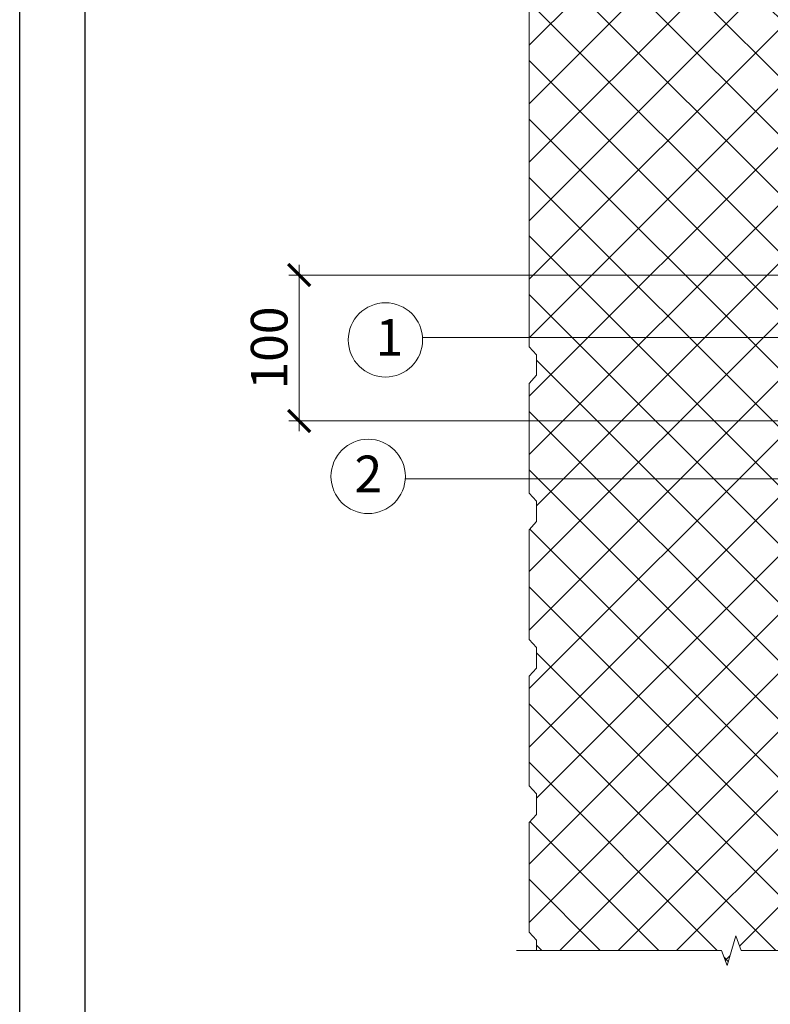
# Model space of a CAD drawing. Units: millimetres. Extents: x -172883 to 37297, y -124020 to 186017.
# Drawn here: x -1050 to -476, y -53359 to -52606 of the extents above; entities that cross this region are included whole.
import ezdxf

# ---------------------------------------------------------------- set-up
doc = ezdxf.new("R2010")
doc.units = ezdxf.units.MM
doc.layers.get('0').update_dxf_attribs({"lineweight": 25})
doc.layers.get('Defpoints').update_dxf_attribs({"color": 254, "lineweight": 25})
doc.layers.add('Железобетон', color=7, linetype='Continuous', lineweight=25)
doc.layers.add('МК-АННОТАЦИИ', color=7, linetype='Continuous', lineweight=20, true_color=0x000000)
doc.styles.add('TN-Текст', font='isocpeur.ttf')
doc.styles.add('TN-Текст-Аннотативный', font='isocpeur.ttf')

# ---------------------------------------------------------------- blocks, each defined once
blk = doc.blocks.new('_ArchTick')
at = {"color": 0, "linetype": 'ByBlock', "const_width": 0.15}
blk.add_lwpolyline([(-0.5, -0.5), (0.5, 0.5)], dxfattribs=at)

msp = doc.modelspace()

# ---------------------------------------------------------------- hatches: boundary and pattern name
at = {"linetype": 'Continuous', "lineweight": 13}
h = msp.add_hatch(dxfattribs=at)
h.set_pattern_fill('ANSI37', color=8, scale=9.968)
h.set_pattern_definition([(45, (72.58, 6247.645), (-22.378798, 22.378798), []), (135, (72.58, 6247.645), (-22.378798, -22.378798), [])])
h.paths.add_polyline_path([(-424.86, -53107.86), (-430.46, -53101.7), (-430.46, -53093.86), (-430.46, -53086.02), (-424.86, -53079.86), (-424.86, -52995.86), (-430.46, -52989.7), (-430.46, -52981.86), (-430.46, -52974.02), (-424.86, -52967.86), (-424.86, -52956.89), (-660.06, -52956.89), (-660.06, -52967.86), (-654.46, -52974.02), (-654.46, -52981.86), (-654.46, -52989.7), (-660.06, -52995.86), (-660.06, -53079.86), (-654.46, -53086.02), (-654.46, -53093.86), (-654.46, -53101.7), (-660.06, -53107.86), (-660.06, -53191.86), (-654.46, -53198.02), (-654.46, -53205.86), (-654.46, -53213.7), (-660.06, -53219.86), (-660.06, -53303.86), (-654.46, -53310.02), (-654.46, -53317.86), (-512.77, -53317.86), (-508.63, -53329.37), (-501.91, -53306.66), (-497.77, -53317.86), (-430.46, -53317.86), (-430.46, -53310.02), (-424.86, -53303.86), (-424.86, -53219.86), (-430.46, -53213.7), (-430.46, -53205.86), (-430.46, -53198.02), (-424.86, -53191.86)])
h.paths.add_polyline_path([(-430.46, -52869.86), (-430.46, -52865.37), (-431.65, -52863.95), (-432.7, -52863.95), (-432.99, -52865.16), (-434, -52863.95), (-435.05, -52863.95), (-435.35, -52865.16), (-436.35, -52863.95), (-437.4, -52863.95), (-437.7, -52865.16), (-438.7, -52863.95), (-439.75, -52863.95), (-440.05, -52865.16), (-441.05, -52863.95), (-442.1, -52863.95), (-442.4, -52865.16), (-443.41, -52863.95), (-444.46, -52863.95), (-444.75, -52865.16), (-445.76, -52863.95), (-446.81, -52863.95), (-447.11, -52865.16), (-448.11, -52863.95), (-449.16, -52863.95), (-449.46, -52865.16), (-450.46, -52863.95), (-451.51, -52863.95), (-451.81, -52865.16), (-452.81, -52863.95), (-453.86, -52863.95), (-454.16, -52865.16), (-455.17, -52863.95), (-456.22, -52863.95), (-456.51, -52865.16), (-457.52, -52863.95), (-458.57, -52863.95), (-458.87, -52865.16), (-459.87, -52863.95), (-460.65, -52863.95), (-462.21, -52862.38), (-460.65, -52860.81), (-458.97, -52860.81), (-458.67, -52859.62), (-457.67, -52860.81), (-456.61, -52860.81), (-456.32, -52859.62), (-455.32, -52860.81), (-454.26, -52860.81), (-453.97, -52859.62), (-452.97, -52860.81), (-451.91, -52860.81), (-451.61, -52859.62), (-450.62, -52860.81), (-449.56, -52860.81), (-449.26, -52859.62), (-448.26, -52860.81), (-447.21, -52860.81), (-446.91, -52859.62), (-445.91, -52860.81), (-444.85, -52860.81), (-444.56, -52859.62), (-443.56, -52860.81), (-442.5, -52860.81), (-442.21, -52859.62), (-441.21, -52860.81), (-440.15, -52860.81), (-439.85, -52859.62), (-438.86, -52860.81), (-437.8, -52860.81), (-437.5, -52859.62), (-436.5, -52860.81), (-435.45, -52860.81), (-435.15, -52859.62), (-434.15, -52860.81), (-433.09, -52860.81), (-432.8, -52859.62), (-431.8, -52860.81), (-430.74, -52860.81), (-430.45, -52859.62), (-429.45, -52860.81), (-429.37, -52860.81), (-424.86, -52855.86), (-424.86, -52848.79), (-660.06, -52848.79), (-660.06, -52855.86), (-654.46, -52862.02), (-654.46, -52869.86), (-654.46, -52877.7), (-660.06, -52883.86), (-660.06, -52956.89), (-424.86, -52956.89), (-424.86, -52883.86), (-430.46, -52877.7)])
h.paths.add_polyline_path([(-424.86, -52666.97), (-660.06, -52667.08), (-660.06, -52800.99), (-424.86, -52800.99)])
h.paths.add_polyline_path([(-424.86, -52543.13), (-660.06, -52543.13), (-660.06, -52667.08), (-424.86, -52666.97)])
h.paths.add_polyline_path([(-424.86, -52800.99), (-660.06, -52800.99), (-660.06, -52848.79), (-424.86, -52848.79)])
h.paths.add_polyline_path([(-424.86, -52428.08), (-660.06, -52428.08), (-660.06, -52543.13), (-424.86, -52543.13)])
h.paths.add_polyline_path([(-424.86, -52344.34), (-660.06, -52344.34), (-660.06, -52428.08), (-424.86, -52428.08)])

# ---------------------------------------------------------------- linework, layer by layer
at = {"layer": 'Defpoints'}
msp.add_lwpolyline([(1050.16, -54528.18), (-1049.84, -54528.18), (-1049.84, -51558.18), (1050.16, -51558.18)], close=True, dxfattribs=at)
at = {"layer": 'Железобетон'}
msp.add_lwpolyline([(850.16, -51608.18), (850.16, -54478.18), (-999.84, -54478.18), (-999.84, -51608.18), (850.16, -51608.18)], dxfattribs=at)
at = {"layer": 'МК-АННОТАЦИИ', "color": 251, "linetype": 'Continuous', "true_color": 0x636466}
for p, q in [((-660.06, -51945.86), (-660.06, -52855.86)), ((-660.06, -52855.86), (-654.46, -52862.02)), ((-654.46, -52862.02), (-654.46, -52869.86)), ((-654.46, -52869.86), (-654.46, -52877.7)), ((-654.46, -52877.7), (-660.06, -52883.86)), ((-660.06, -52883.86), (-660.06, -52967.86)), ((-660.06, -52967.86), (-654.46, -52974.02)), ((-654.46, -52974.02), (-654.46, -52981.86)), ((-654.46, -52981.86), (-654.46, -52989.7)), ((-654.46, -52989.7), (-660.06, -52995.86)), ((-660.06, -52995.86), (-660.06, -53079.86)), ((-660.06, -53079.86), (-654.46, -53086.02)), ((-654.46, -53086.02), (-654.46, -53093.86)), ((-654.46, -53093.86), (-654.46, -53101.7)), ((-654.46, -53101.7), (-660.06, -53107.86)), ((-660.06, -53107.86), (-660.06, -53191.86)), ((-660.06, -53191.86), (-654.46, -53198.02)), ((-654.46, -53198.02), (-654.46, -53205.86)), ((-654.46, -53205.86), (-654.46, -53213.7)), ((-654.46, -53213.7), (-660.06, -53219.86)), ((-660.06, -53219.86), (-660.06, -53303.86)), ((-660.06, -53303.86), (-654.46, -53310.02)), ((-654.46, -53310.02), (-654.46, -53317.86))]:
    msp.add_line(p, q, dxfattribs=at)
at = {"layer": 'МК-АННОТАЦИИ', "color": 0}
for p, q in [((-835.99, -52920.46), (-835.99, -52793.15)), ((-424.86, -52800.99), (-843.83, -52800.99)), ((-419.1, -52848.79), (-741.59, -52848.79)), ((-428.22, -52912.62), (-843.83, -52912.62)), ((-191.07, -52956.89), (-754.84, -52956.89))]:
    msp.add_line(p, q, dxfattribs=at)
at = {"layer": 'МК-АННОТАЦИИ', "color": 251, "linetype": 'Continuous', "true_color": 0x636466}
msp.add_lwpolyline([(-669.69, -53317.86), (-512.77, -53317.86), (-508.63, -53329.37), (-501.91, -53306.66), (-497.77, -53317.86), (-415.26, -53317.86)], dxfattribs=at)
at = {"layer": 'МК-АННОТАЦИИ', "color": 0}
for centre in [(-769.97, -52850.61), (-783.21, -52955.06)]:
    msp.add_circle(centre, 28.44, dxfattribs=at)

# ---------------------------------------------------------------- block references
at = {"layer": 'МК-АННОТАЦИИ', "color": 0, "xscale": 16.8, "yscale": 16.8, "zscale": 16.8}
for p, rotation in [((-835.99, -52800.99), 90), ((-835.99, -52912.62), 270)]:
    msp.add_blockref('_ArchTick', p, dxfattribs=dict(at, rotation=rotation))

# ---------------------------------------------------------------- texts
at = {"layer": 'МК-АННОТАЦИИ', "color": 0, "style": 'TN-Текст'}
for s, p in [('1', (-777.61, -52862.69)), ('2', (-793.66, -52967.14))]:
    msp.add_text(s, height=28, dxfattribs=at).set_placement(p)
at = {"layer": 'МК-АННОТАЦИИ', "color": 0, "insert": (-858.95, -52856.8), "char_height": 28, "attachment_point": 5, "rotation": 90, "style": 'TN-Текст-Аннотативный'}
msp.add_mtext('\\A1;100', dxfattribs=at)

doc.saveas('drawing.dxf')
